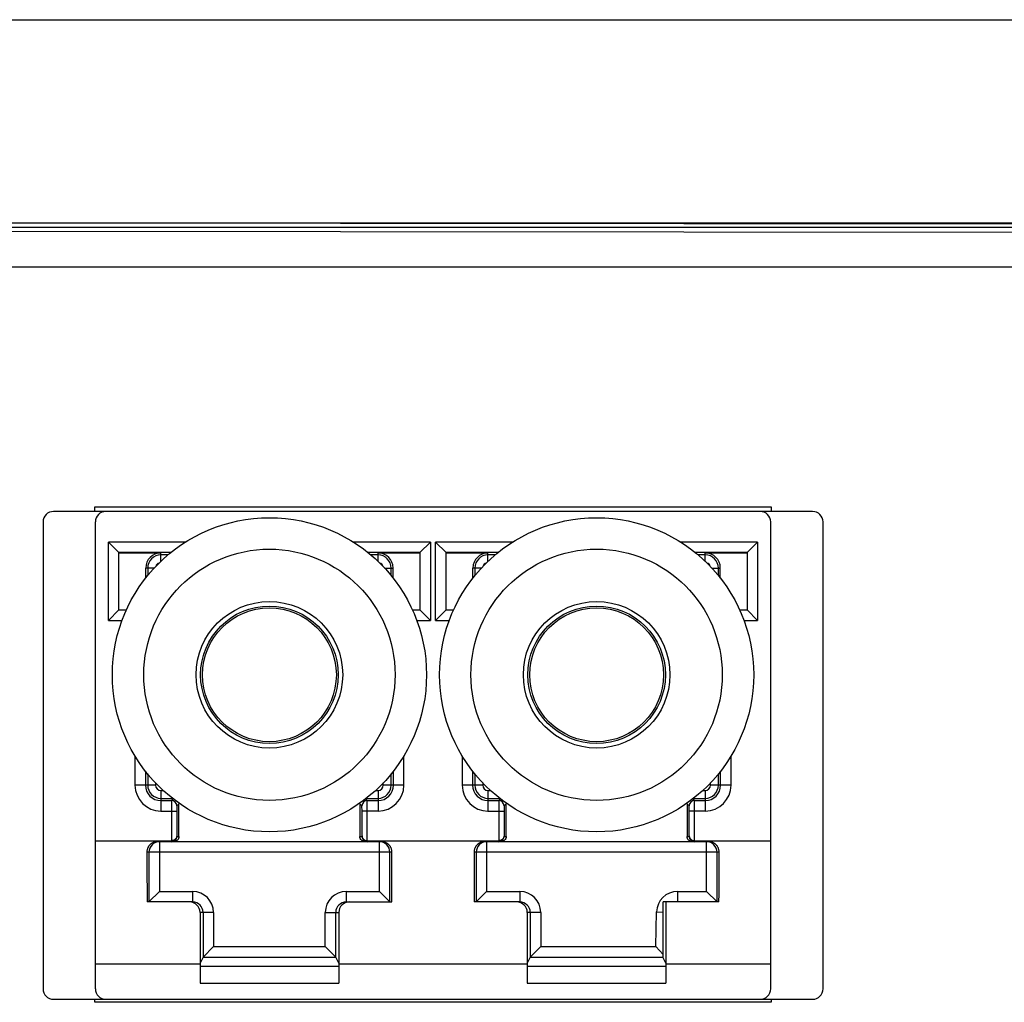
# Model space of a CAD drawing. Units: inches. Extents: x -33.7 to 7.5, y -0.1 to 26.9.
# Drawn here: x 5.4 to 5.6, y 7.2 to 7.5 of the extents above; entities that cross this region are included whole.
import ezdxf

# ---------------------------------------------------------------- set-up
doc = ezdxf.new("R2010")
doc.units = ezdxf.units.IN
doc.header["$LTSCALE"] = 48
doc.header["$MEASUREMENT"] = 0
doc.layers.add('Title Block', color=7, linetype='Continuous', lineweight=25)

# ---------------------------------------------------------------- blocks, each defined once
blk = doc.blocks.new('*E20')
at = {"linetype": 'Continuous'}
for centre, major_axis, ratio, start_param, end_param in [((-0.1277165354000012, -1.0276857307), (0.092519685, 0), 0.003141603, -2.7044321004, -2.0963616678), ((-0.2480320859000003, -1.048000589900001), (0.0027839125, 0.0027839124), 0.9999901305000001, -2.4708091074, -2.3561994145), ((-0.1326578341000015, -1.077945076500001), (0, 0.007874015699999999), 0.0174550649, 0.0087266463, 0.0174532925), ((-0.1326578341000015, -1.161991931400001), (0, 0.007874015699999999), 0.0174550649, -3.1590459461, -3.1503192999), ((-0.2480320859000003, -1.191936417999999), (0.002783912400000001, -0.002783912400000001), 0.9999901305, 2.3561994257, 2.4708091187), ((-0.1277165354000012, -1.2122512773), (0.092519685, 0), 0.003141603, 2.0963616678, 2.7044321004), ((-0.1277165354000012, -1.273748722800001), (0.092519685, 0), 0.003141603, -2.7044321004, -2.0963616678), ((-0.2480320859000003, -1.2940635821), (0.0027839125, 0.0027839124), 0.9999901305000001, -2.4708091097, -2.3561994168), ((-0.1326578341000015, -1.324008068600001), (0, 0.007874015699999999), 0.0174550649, 0.0087266463, 0.0174532925), ((-0.2480320859000003, -1.4379994101), (0.002783912400000001, -0.002783912400000001), 0.9999901305, 2.3561994268, 2.4708091197), ((-0.1277165354000012, -1.458314269400001), (0.092519685, 0), 0.003141603, 2.0963616678, 2.7044321004)]:
    blk.add_ellipse(centre, major_axis=major_axis, ratio=ratio, start_param=start_param, end_param=end_param, dxfattribs=at)

msp = doc.modelspace()

# ---------------------------------------------------------------- linework, layer by layer
at = {"layer": 'Title Block', "linetype": 'Continuous'}
for p, q in [((2.055095803665722, 7.470030842090068), (7.156595803665724, 7.470030842090068)), ((5.110904324718341, 7.424211730490068), (6.53590432471834, 7.424211730490066)), ((6.489481133958336, 7.423164061970057), (5.157686071038341, 7.424326795250067)), ((5.110904324718341, 7.423198226660068), (6.53590432471834, 7.423198226660068)), ((5.111082294318344, 7.422558117050063), (6.536081751318335, 7.421314010690065)), ((5.110904324718341, 7.414232474390069), (6.53590432471834, 7.414232474390069)), ((5.407499935008341, 7.360116120200068), (5.56010871442834, 7.360116120200068)), ((5.407499935008341, 7.359062124170066), (5.407499935008341, 7.360116120200068)), ((5.56010871442834, 7.360116120200068), (5.56010871442834, 7.359062124170066)), ((5.569434245988341, 7.359062124170066), (5.398174403478341, 7.359062124170066)), ((5.395812198738341, 7.356699919460068), (5.395812198738341, 7.251345588740069)), ((5.407623222348341, 7.284776313440066), (5.407623222348341, 7.356699919460068)), ((5.559985427088341, 7.284776313440066), (5.559985427088341, 7.356699919460068)), ((5.571796450698341, 7.251345588740069), (5.571796450698341, 7.356699919460068)), ((5.427917475108341, 7.352131392230067), (5.410575978258341, 7.352131392230067)), ((5.410575978258341, 7.334495195060068), (5.410575978258341, 7.352131392230067)), ((5.412938182998341, 7.349769199160068), (5.410575978258341, 7.352131392230067)), ((5.483213773548341, 7.352131392230067), (5.465872276698341, 7.352131392230067)), ((5.480851568808341, 7.349769175850067), (5.483213773548341, 7.352131392230067)), ((5.483213773548341, 7.352131392230067), (5.483213773548341, 7.334495195060068)), ((5.501736372768341, 7.352131392230067), (5.484394875918341, 7.352131392230067)), ((5.484394875918341, 7.334495195060068), (5.484394875918341, 7.352131392230067)), ((5.486757080628341, 7.349769199160068), (5.484394875918341, 7.352131392230067)), ((5.557032671178341, 7.352131392230067), (5.539691174328341, 7.352131392230067)), ((5.554670466468341, 7.349769175850067), (5.557032671178341, 7.352131392230067)), ((5.557032671178341, 7.352131392230067), (5.557032671178341, 7.334495195060068)), ((5.424623651628341, 7.349769199160068), (5.412938182998341, 7.349769199160068)), ((5.412938182998341, 7.336857399770068), (5.412938182998341, 7.349769175850067)), ((5.412938182998341, 7.349704241150068), (5.422387001898341, 7.349704241150068)), ((5.422387001898341, 7.347798677870067), (5.422387001898341, 7.349704241150068)), ((5.424012299028341, 7.349264522930067), (5.422387001898341, 7.349264522930067)), ((5.480851568808341, 7.349769199160068), (5.469166100178341, 7.349769199160068)), ((5.471402749908341, 7.349264522930067), (5.469777452808341, 7.349264522930067)), ((5.471402749908341, 7.349704241150068), (5.480851568808341, 7.349704241150068)), ((5.471402749908341, 7.347798677870067), (5.471402749908341, 7.349704241150068)), ((5.480851568808341, 7.349769175850067), (5.480851568808341, 7.336857399770068)), ((5.49844254928834, 7.349769199160068), (5.486757080628341, 7.349769199160068)), ((5.486757080628341, 7.336857399770068), (5.486757080628341, 7.349769175850067)), ((5.486757080628341, 7.349704241150068), (5.49620589952834, 7.349704241150068)), ((5.49620589952834, 7.347798677870067), (5.49620589952834, 7.349704241150068)), ((5.497831196658341, 7.349264522930067), (5.49620589952834, 7.349264522930067)), ((5.554670466468341, 7.349769199160068), (5.542984997808341, 7.349769199160068)), ((5.54522164756834, 7.349264522930067), (5.543596350438341, 7.349264522930067)), ((5.54522164756834, 7.349704241150068), (5.554670466468341, 7.349704241150068)), ((5.54522164756834, 7.347798677870067), (5.54522164756834, 7.349704241150068)), ((5.554670466468341, 7.349769175850067), (5.554670466468341, 7.336857399770068)), ((5.420915675178341, 7.346306218670069), (5.418988979418341, 7.346306218670069)), ((5.418988979418341, 7.344042457610067), (5.418988979418341, 7.346306218670069)), ((5.419428697638341, 7.346306218670069), (5.419428697638341, 7.344593846330067)), ((5.47287407662834, 7.346306218670069), (5.474800772388341, 7.346306218670069)), ((5.474361054168341, 7.344593846330067), (5.474361054168341, 7.346306218670069)), ((5.474800772388341, 7.344042457610067), (5.474800772388341, 7.346306218670069)), ((5.494734572838341, 7.346306218670069), (5.492807877048341, 7.346306218670069)), ((5.492807877048341, 7.344042457610067), (5.492807877048341, 7.346306218670069)), ((5.493247595268341, 7.346306218670069), (5.493247595268341, 7.344593846330067)), ((5.546692974258341, 7.346306218670069), (5.548619670018341, 7.346306218670069)), ((5.548179951798341, 7.344593846330067), (5.548179951798341, 7.346306218670069)), ((5.548619670018341, 7.344042457610067), (5.548619670018341, 7.346306218670069)), ((5.412938182998341, 7.336857399770068), (5.410575978258341, 7.334495195060068)), ((5.412938182998341, 7.336857399770068), (5.414632877718341, 7.336857399770068)), ((5.479156874118341, 7.336857399770068), (5.480851568808341, 7.336857399770068)), ((5.480851568808341, 7.336857399770068), (5.483213773548341, 7.334495195060068)), ((5.486757080628341, 7.336857399770068), (5.484394875918341, 7.334495195060068)), ((5.486757080628341, 7.336857399770068), (5.488451775348341, 7.336857399770068)), ((5.552975771748341, 7.336857399770068), (5.554670466468341, 7.336857399770068)), ((5.554670466468341, 7.336857399770068), (5.557032671178341, 7.334495195060068)), ((5.410575978258341, 7.334495195060068), (5.413661577018341, 7.334495195060068)), ((5.480128174788341, 7.334495195060068), (5.483213773548341, 7.334495195060068)), ((5.484394875918341, 7.334495195060068), (5.487480474648341, 7.334495195060068)), ((5.553947072418341, 7.334495195060068), (5.557032671178341, 7.334495195060068)), ((5.416561828338341, 7.303902556880068), (5.416561828338341, 7.297290470630067)), ((5.477227923468341, 7.297290470630067), (5.477227923468341, 7.303902556880068)), ((5.490380725968341, 7.303902556880068), (5.490380725968341, 7.297290470630067)), ((5.551046821128341, 7.297290470630067), (5.551046821128341, 7.303902556880068)), ((5.418924021408341, 7.300463915240067), (5.418924021408341, 7.297290470630067)), ((5.419428697638341, 7.299829614620068), (5.419428697638341, 7.297290470630067)), ((5.474361054168341, 7.297290470630067), (5.474361054168341, 7.299829614620068)), ((5.474865730428341, 7.297290470630067), (5.474865730428341, 7.300463915240067)), ((5.492742919038341, 7.300463915240067), (5.492742919038341, 7.297290470630067)), ((5.493247595268341, 7.299829614620068), (5.493247595268341, 7.297290470630067)), ((5.548179951798341, 7.297290470630067), (5.548179951798341, 7.299829614620068)), ((5.548684628058341, 7.297290470630067), (5.548684628058341, 7.300463915240067)), ((5.421200342448341, 7.297816772480068), (5.421200342448341, 7.297290470630067)), ((5.472589409358341, 7.297290470630067), (5.472589409358341, 7.297816772480068)), ((5.49501924007834, 7.297816772480068), (5.49501924007834, 7.297290470630067)), ((5.546408307018341, 7.297290470630067), (5.546408307018341, 7.297816772480068)), ((5.421200342448341, 7.297290470630067), (5.416561828338341, 7.297290470630067)), ((5.422387001898341, 7.296103811180068), (5.422942195878341, 7.296103811180068)), ((5.422387001898341, 7.296103811180068), (5.422387001898341, 7.291465297070067)), ((5.470847555928341, 7.296103811180068), (5.471402749908341, 7.296103811180068)), ((5.471402749908341, 7.296103811180068), (5.471402749908341, 7.291465297070067)), ((5.477227923468341, 7.297290470630067), (5.472589409358341, 7.297290470630067)), ((5.49501924007834, 7.297290470630067), (5.490380725968341, 7.297290470630067)), ((5.49620589952834, 7.296103811180068), (5.496761093508341, 7.296103811180068)), ((5.49620589952834, 7.296103811180068), (5.49620589952834, 7.291465297070067)), ((5.544666453558341, 7.296103811180068), (5.54522164756834, 7.296103811180068)), ((5.54522164756834, 7.296103811180068), (5.54522164756834, 7.291465297070067)), ((5.551046821128341, 7.297290470630067), (5.546408307018341, 7.297290470630067)), ((5.422387001898341, 7.294332166400068), (5.425030538028341, 7.294332166400068)), ((5.422387001898341, 7.293827490140067), (5.424829539048341, 7.293827490140067)), ((5.424829539048341, 7.293827490140067), (5.42482584013834, 7.291465297070067)), ((5.42520081400834, 7.294198765130067), (5.424829539048341, 7.293827490140067)), ((5.42648560987834, 7.293121367930068), (5.426010635568341, 7.292646393620068)), ((5.42648560987834, 7.285715667500067), (5.42648560987834, 7.293121367930068)), ((5.467779116238341, 7.292646393620068), (5.467304141928341, 7.293121367930068)), ((5.467304141928341, 7.293121367930068), (5.467304141928341, 7.285715667500067)), ((5.468960212788341, 7.293827490140067), (5.468589883248341, 7.294197819650067)), ((5.46875921377834, 7.294332166400068), (5.471402749908341, 7.294332166400068)), ((5.468960212788341, 7.293827490140067), (5.471402749908341, 7.293827490140067)), ((5.468963911668341, 7.291465297070067), (5.468960212788341, 7.293827490140067)), ((5.49620589952834, 7.294332166400068), (5.498849435658341, 7.294332166400068)), ((5.49620589952834, 7.293827490140067), (5.498648436678341, 7.293827490140067)), ((5.498648436678341, 7.293827490140067), (5.49864473776834, 7.291465297070067)), ((5.499019711638341, 7.294198765130067), (5.498648436678341, 7.293827490140067)), ((5.500304507538341, 7.293121367930068), (5.499829533198341, 7.292646393620068)), ((5.500304507538341, 7.285715667500067), (5.500304507538341, 7.293121367930068)), ((5.541598013868341, 7.292646393620068), (5.54112303955834, 7.293121367930068)), ((5.54112303955834, 7.293121367930068), (5.54112303955834, 7.285715667500067)), ((5.542779110418341, 7.293827490140067), (5.542408780908341, 7.294197819650067)), ((5.542578111408341, 7.294332166400068), (5.54522164756834, 7.294332166400068)), ((5.542779110418341, 7.293827490140067), (5.54522164756834, 7.293827490140067)), ((5.542782809298341, 7.291465297070067), (5.542779110418341, 7.293827490140067)), ((5.422387001898341, 7.291465297070067), (5.42600693665834, 7.291465297070067)), ((5.42482584013834, 7.291465297070067), (5.42482584013834, 7.284776313440066)), ((5.426010635568341, 7.292646393620068), (5.42600693665834, 7.291465297070067)), ((5.42600693665834, 7.291465297070067), (5.42600693665834, 7.285909413770067)), ((5.467782815148341, 7.291465297070067), (5.467779116238341, 7.292646393620068)), ((5.471402749908341, 7.291465297070067), (5.467782815148341, 7.291465297070067)), ((5.467782815148341, 7.285909413770067), (5.467782815148341, 7.291465297070067)), ((5.468963911668341, 7.284776313440066), (5.468963911668341, 7.291465297070067)), ((5.49620589952834, 7.291465297070067), (5.499825834318341, 7.291465297070067)), ((5.49864473776834, 7.291465297070067), (5.49864473776834, 7.284776313440066)), ((5.499829533198341, 7.292646393620068), (5.499825834318341, 7.291465297070067)), ((5.499825834318341, 7.291465297070067), (5.499825834318341, 7.285909413770067)), ((5.54160171277834, 7.291465297070067), (5.541598013868341, 7.292646393620068)), ((5.54522164756834, 7.291465297070067), (5.54160171277834, 7.291465297070067)), ((5.54160171277834, 7.285909413770067), (5.54160171277834, 7.291465297070067)), ((5.542782809298341, 7.284776313440066), (5.542782809298341, 7.291465297070067)), ((5.407623222348341, 7.284776313440066), (5.42482584013834, 7.284776313440066)), ((5.407623222348341, 7.257026691110067), (5.407623222348341, 7.284776313440066)), ((5.472205860288341, 7.284534565130066), (5.421583891518341, 7.284534565130066)), ((5.42208431683834, 7.284534565130066), (5.42208431683834, 7.273314092690068)), ((5.42482220851834, 7.284776313440066), (5.424832400478341, 7.284534564290066)), ((5.42600693665834, 7.285909413770067), (5.42601324802834, 7.285715667500067)), ((5.42601324802834, 7.285715667500067), (5.42648560987834, 7.285715667500067)), ((5.467304141928341, 7.285715667500067), (5.467776503778341, 7.285715667500067)), ((5.467776503778341, 7.285715667500067), (5.467782815148341, 7.285909413770067)), ((5.46895735132834, 7.284534564170066), (5.468967543288341, 7.284776313440066)), ((5.468963911668341, 7.284776313440066), (5.49864473776834, 7.284776313440066)), ((5.47170543496834, 7.273314092690068), (5.47170543496834, 7.284534565130066)), ((5.546024757948341, 7.284534565130066), (5.495402789148341, 7.284534565130066)), ((5.49590321449834, 7.284534565130066), (5.49590321449834, 7.273314092690068)), ((5.498641106178341, 7.284776313440066), (5.49865129810834, 7.284534564290066)), ((5.499825834318341, 7.285909413770067), (5.499832145688341, 7.285715667500067)), ((5.499832145688341, 7.285715667500067), (5.500304507538341, 7.285715667500067)), ((5.54112303955834, 7.285715667500067), (5.54159540140834, 7.285715667500067)), ((5.54159540140834, 7.285715667500067), (5.54160171277834, 7.285909413770067)), ((5.542776248958341, 7.284534564170066), (5.542786440918341, 7.284776313440066)), ((5.542782809298341, 7.284776313440066), (5.559985427088341, 7.284776313440066)), ((5.54552433259834, 7.273314092690068), (5.54552433259834, 7.284534565130066)), ((5.559985427088341, 7.257026691110067), (5.559985427088341, 7.284776313440066)), ((5.474542790958341, 7.282172360390067), (5.419246960848341, 7.282172360390067)), ((5.419722123768341, 7.282172360390067), (5.419722123768341, 7.270951887950067)), ((5.474067628038341, 7.270951887950067), (5.474067628038341, 7.282172360390067)), ((5.548361688618341, 7.282172360390067), (5.493065858478341, 7.282172360390067)), ((5.49354102142834, 7.282172360390067), (5.49354102142834, 7.270951887950067)), ((5.547886525668341, 7.270951887950067), (5.547886525668341, 7.282172360390067)), ((5.42208431683834, 7.273314092690068), (5.419722123768341, 7.270951887950067)), ((5.42208431683834, 7.273314092690068), (5.429563258338341, 7.273314092690068)), ((5.429563258338341, 7.273314092690068), (5.429563258338341, 7.270951887950067)), ((5.464226493468341, 7.273314092690068), (5.47170543496834, 7.273314092690068)), ((5.464226493468341, 7.273314092690068), (5.464226493468341, 7.270951887950067)), ((5.474067628038341, 7.270951887950067), (5.47170543496834, 7.273314092690068)), ((5.49590321449834, 7.273314092690068), (5.49354102142834, 7.270951887950067)), ((5.49590321449834, 7.273314092690068), (5.503382155968341, 7.273314092690068)), ((5.503382155968341, 7.273314092690068), (5.503382155968341, 7.270951887950067)), ((5.538965286648341, 7.273314092690068), (5.54552433259834, 7.273314092690068)), ((5.538965286648341, 7.273314092690068), (5.538965286648341, 7.270951887950067)), ((5.547886525668341, 7.270951887950067), (5.54552433259834, 7.273314092690068)), ((5.429563258338341, 7.270951887950067), (5.41928547373834, 7.270951887950067)), ((5.464226355048341, 7.270951887950067), (5.474504278068341, 7.270951887950067)), ((5.503382154258341, 7.270951887950067), (5.49310437136834, 7.270951887950067)), ((5.548323175698341, 7.270951887950067), (5.53576040137834, 7.270951887950067)), ((5.53576040137834, 7.258354459070068), (5.53576040137834, 7.270951887950067)), ((5.53636337983834, 7.270951887950067), (5.53636337983834, 7.252650613310067)), ((5.434287847668341, 7.268589683240068), (5.431245269598341, 7.268589683240068)), ((5.431245269598341, 7.268589683240068), (5.431245269598341, 7.252650613310067)), ((5.431925732898341, 7.268589821720067), (5.431925732898341, 7.258509440540067)), ((5.434287847668341, 7.268589683240068), (5.434287847668341, 7.260871645280067)), ((5.459501904138341, 7.268589683240068), (5.462544482208341, 7.268589683240068)), ((5.459501904138341, 7.260871645280067), (5.459501904138341, 7.268589683240068)), ((5.461864018908341, 7.258509440540067), (5.461864018908341, 7.268589681560067)), ((5.462544482208341, 7.268589683240068), (5.462544482208341, 7.252650613310067)), ((5.508106745298341, 7.268589683240068), (5.50506416725834, 7.268589683240068)), ((5.50506416725834, 7.268589683240068), (5.50506416725834, 7.252650613310067)), ((5.505744630528341, 7.268589821720067), (5.505744630528341, 7.258509440540067)), ((5.508106745298341, 7.268589683240068), (5.508106745298341, 7.260871645280067)), ((5.534055775458341, 7.260871645280067), (5.534242215738341, 7.268702137310068)), ((5.534242215738341, 7.268702137310068), (5.53576040137834, 7.268665990040066)), ((5.431926002718341, 7.258509800330067), (5.434287847668341, 7.260871645280067)), ((5.434287847668341, 7.260871645280067), (5.459501904138341, 7.260871645280067)), ((5.461863749088341, 7.258509800330067), (5.459501904138341, 7.260871645280067)), ((5.505744900348341, 7.258509800330067), (5.508106745298341, 7.260871645280067)), ((5.508106745298341, 7.260871645280067), (5.534055775458341, 7.260871645280067)), ((5.53576036171834, 7.259125990550068), (5.534055775458341, 7.260871645280067)), ((5.431925732898341, 7.258509440540067), (5.431245269598341, 7.257148410320067)), ((5.431926002718341, 7.258509800330067), (5.461863749088341, 7.258509800330067)), ((5.462544482208341, 7.257148410320067), (5.461864018908341, 7.258509440540067)), ((5.505744630528341, 7.258509440540067), (5.50506416725834, 7.257148410320067)), ((5.505744900348341, 7.258509800330067), (5.53576040137834, 7.258509800330067)), ((5.53636337983834, 7.257148410320067), (5.53576040137834, 7.258354459070068)), ((5.407623222348341, 7.257026691110067), (5.431245269598341, 7.257026691110067)), ((5.407623222348341, 7.251345588740069), (5.407623222348341, 7.257026691110067)), ((5.431245269598341, 7.256461469810068), (5.462544482208341, 7.256461469810068)), ((5.462544482208341, 7.257026691110067), (5.50506416725834, 7.257026691110067)), ((5.50506416725834, 7.256461469810068), (5.53636337983834, 7.256461469810068)), ((5.53636337983834, 7.257026691110067), (5.559985427088341, 7.257026691110067)), ((5.559985427088341, 7.251345588740069), (5.559985427088341, 7.257026691110067)), ((5.431245269598341, 7.252650613310067), (5.462544482208341, 7.252650613310067)), ((5.50506416725834, 7.252650613310067), (5.53636337983834, 7.252650613310067)), ((5.398174403478341, 7.248983384030067), (5.56943424598834, 7.248983384030067)), ((5.407499935008341, 7.248307340780068), (5.407499935008341, 7.248983384030067)), ((5.56010871442834, 7.248983384030067), (5.56010871442834, 7.248307340780068)), ((5.56010871442834, 7.248307340780068), (5.407499935008341, 7.248307340780068))]:
    msp.add_line(p, q, dxfattribs=at)
for centre, radius in [((5.446894875918341, 7.322211730490068), 0.03543307085999998), ((5.520713773548341, 7.322211730490068), 0.03543307085999998), ((5.446894875918341, 7.322211730490068), 0.02834645669999998), ((5.520713773548341, 7.322211730490068), 0.02834645669999998), ((5.446894875918341, 7.322211730490068), 0.01653357710999999), ((5.446894875918341, 7.322211730490068), 0.01551974495999999), ((5.446894875918341, 7.322211730490068), 0.01509610226999999), ((5.520713773548341, 7.322211730490068), 0.01653357710999999), ((5.520713773548341, 7.322211730490068), 0.01551974495999999), ((5.520713773548341, 7.322211730490068), 0.01509610226999999)]:
    msp.add_circle(centre, radius, dxfattribs=at)
for centre, radius, start, end in [((5.398174403478341, 7.356699919460068), 0.002362204709999998, 90, 180), ((5.409985427088341, 7.356699919460068), 0.002362204709999998, 90, 180), ((5.557623222348341, 7.356699919460068), 0.002362204709999998, 0, 90), ((5.569434245988341, 7.356699919460068), 0.002362204709999998, 0, 90), ((5.422387001898341, 7.346306218670069), 0.003398022479999998, 90, 180), ((5.422387001898341, 7.346306218670069), 0.002958304259999998, 90, 180), ((5.471402749908341, 7.346306218670069), 0.003398022479999998, 0, 90), ((5.471402749908341, 7.346306218670069), 0.002958304259999998, 0, 90), ((5.49620589952834, 7.346306218670069), 0.003398022479999998, 90, 180), ((5.49620589952834, 7.346306218670069), 0.002958304259999998, 90, 180), ((5.54522164756834, 7.346306218670069), 0.003398022479999998, 0, 90), ((5.54522164756834, 7.346306218670069), 0.002958304259999998, 0, 90), ((5.422387001898341, 7.346306218670069), 0.001186657769999999, 108.7911263578001, 162.3259405234), ((5.471402749908341, 7.346306218670069), 0.001186657769999999, 17.6732877238999, 71.20852254670004), ((5.49620589952834, 7.346306218670069), 0.001186657769999999, 108.7911263578001, 162.3259405234), ((5.54522164756834, 7.346306218670069), 0.001186657769999999, 17.6732877238999, 71.20852254670004), ((5.422387001898341, 7.297290470630067), 0.005825161499999997, 180, 270), ((5.422387001898341, 7.297290470630067), 0.003462980489999998, 180, 270), ((5.422387001898341, 7.297290470630067), 0.002958304259999998, 180, 270), ((5.422387001898341, 7.297290470630067), 0.001186657799999999, 180, 270), ((5.471402749908341, 7.297290470630067), 0.005825161499999997, 270, 0), ((5.471402749908341, 7.297290470630067), 0.003462980489999998, 270, 0), ((5.471402749908341, 7.297290470630067), 0.002958304259999998, 270, 0), ((5.471402749908341, 7.297290470630067), 0.001186657799999999, 270, 0), ((5.49620589952834, 7.297290470630067), 0.005825161499999997, 180, 270), ((5.49620589952834, 7.297290470630067), 0.003462980489999998, 180, 270), ((5.49620589952834, 7.297290470630067), 0.002958304259999998, 180, 270), ((5.49620589952834, 7.297290470630067), 0.001186657799999999, 180, 270), ((5.54522164756834, 7.297290470630067), 0.005825161499999997, 270, 0), ((5.54522164756834, 7.297290470630067), 0.003462980489999998, 270, 0), ((5.54522164756834, 7.297290470630067), 0.002958304259999998, 270, 0), ((5.54522164756834, 7.297290470630067), 0.001186657799999999, 270, 0), ((5.424829525068341, 7.292646379640068), 0.001181110499999999, 0.0006776620000235604, 89.99932233810006), ((5.468960226738341, 7.292646379640068), 0.001181110499999999, 90.00067767400014, 179.9993223259999), ((5.498648422698341, 7.292646379640068), 0.001181110499999999, 0.0006776620000235604, 89.99932233799998), ((5.542779124368341, 7.292646379640068), 0.001181110499999999, 90.00067767400014, 179.9993223259999), ((5.422084265928341, 7.282172403380066), 0.002362135529999999, 90.00822970600007, 180.0010427837998), ((5.424831856278341, 7.285715956910067), 0.001181392949999999, 270.0023875404001, 359.9859636807001), ((5.468957776938341, 7.285715892020068), 0.001181267339999999, 180.0108909145, 269.9769750404001), ((5.471705479938341, 7.282172397230067), 0.002362143359999999, 359.9991069786, 89.99174649300014), ((5.49590316355834, 7.282172403380066), 0.002362135529999999, 90.00822970600007, 180.0010427837998), ((5.498650753938341, 7.285715956910067), 0.001181392949999999, 270.0023875405, 359.9859636806001), ((5.542776676638341, 7.285715893790067), 0.001181269739999999, 180.0109763892, 269.9769750405001), ((5.54552437756834, 7.282172397230067), 0.002362143359999999, 359.9991069787, 89.99174649290005), ((5.429563311408341, 7.268589530180067), 0.004724549369999997, 0.00185606219991144, 90.00064377979999), ((5.464226444208341, 7.268589534200068), 0.004724549279999998, 89.99940226869998, 179.9981925525001), ((5.503382209038341, 7.268589530180067), 0.004724549369999997, 0.00185606219991144, 90.00064377979999), ((5.538965286648341, 7.268589683240068), 0.004724394569999997, 90, 178.6360724684001), ((5.428883064888341, 7.268589683240068), 0.002362204709999998, 0, 90), ((5.429563408638341, 7.268589532760068), 0.002362339739999999, 0.007008611900081984, 90.00364558300002), ((5.464226343018341, 7.268589532910067), 0.002362339559999998, 89.99970835480013, 179.9963952055001), ((5.464906686918341, 7.268589683240068), 0.002362204709999998, 90, 180), ((5.502701962518341, 7.268589683240068), 0.002362204709999998, 0, 90), ((5.503382306268341, 7.268589532760068), 0.002362339739999999, 0.007008614599902204, 90.00368707650001), ((5.398174403478341, 7.251345588740069), 0.002362204709999998, 180, 270), ((5.409985427088341, 7.251345588740069), 0.002362204709999998, 180, 270), ((5.557623222348341, 7.251345588740069), 0.002362204709999998, 270, 0), ((5.56943424598834, 7.251345588740069), 0.002362204709999998, 270, 0)]:
    msp.add_arc(centre, radius, start, end, dxfattribs=at)
at = {"layer": 'Title Block', "linetype": 'Continuous', "extrusion": (0, 0, -1)}
for centre, major_axis, ratio, start_param, end_param in [((5.425304501688341, 7.285715667500067), (0.0008351675497590806, 0.0008351675497590812), 0.9999999999996607, 0.7853981633878422, 2.356194490187663), ((5.468485250118341, 7.285715667500067), (-0.0008351675497590809, 0.0008351675497590808), 0.999999999999661, 3.926990816982148, 5.497787143781968), ((5.54230414774834, 7.285715667500067), (-0.0008351675497590556, 0.0008351675497590555), 0.9999999999997219, 3.926990804581784, 5.497787131381727)]:
    msp.add_ellipse(centre, major_axis=major_axis, ratio=ratio, start_param=start_param, end_param=end_param, dxfattribs=at)
at = {"layer": 'Title Block', "linetype": 'Continuous', "extrusion": (0, 0, -0.9999999999999998)}
msp.add_ellipse((5.49912339934834, 7.285715667500067), major_axis=(-0.0008351675497592163, 0.0008351675497592163), ratio=0.9999999999993371, start_param=2.356194477781966, end_param=3.926990804581976, dxfattribs=at)
at = {"layer": 'Title Block', "linetype": 'Continuous'}
for points, knots in [([(5.421583891518341, 7.284534565130066), (5.421540977691688, 7.284534565130066), (5.42145665557678, 7.284532266667227), (5.421333264653781, 7.284522250328912), (5.421216510079817, 7.284506665956094), (5.421106542937443, 7.28448646574946), (5.421002210666396, 7.28446224004446), (5.420901459195894, 7.28443399575171), (5.42080289741499, 7.284401562014825), (5.420705533599327, 7.284364646928683), (5.42060847386274, 7.284322767818725), (5.420511028076517, 7.284275304826304), (5.420412794663202, 7.28422157350259), (5.420313577935682, 7.284160812425649), (5.420213366044998, 7.284092181558979), (5.420112342872238, 7.28401477437675), (5.420010896346273, 7.283927627079308), (5.419909273026953, 7.283829383029651), (5.419807391356768, 7.283717826063508), (5.419705083564725, 7.283589550653261), (5.419602794574811, 7.283440086558038), (5.419502241718097, 7.283264074532157), (5.419406971847583, 7.28305519188455), (5.419323160187163, 7.282805955249078), (5.419260914799139, 7.282507600682496), (5.419246172077154, 7.282289690829899), (5.419246960848341, 7.282172360390067)], [0, 0, 0, 0, 0.0004291382665317389, 0.0008430356639157141, 0.001237421706177981, 0.00160652908141645, 0.001960691088242726, 0.00230813056199823, 0.002652535586233399, 0.002997961649651387, 0.003349056504381274, 0.003709266945153965, 0.004081472584444158, 0.004468307344631705, 0.004872221769849973, 0.005295527369557568, 0.005740372713731388, 0.00620887818680202, 0.006708150898715275, 0.007250128117220123, 0.007848334876184073, 0.008517530787350057, 0.00927474826191321, 0.01014062419091345, 0.01114160470747464, 0.01231493561863537, 0.01231493561863537, 0.01231493561863537, 0.01231493561863537]), ([(5.42600693665834, 7.285909413770067), (5.42600673074727, 7.285847538203862), (5.425995012507085, 7.285720863163052), (5.425943106629797, 7.285533017606671), (5.425854643718012, 7.285349242779063), (5.425728205426084, 7.28517592370771), (5.425562164225672, 7.285019961670255), (5.425354425300367, 7.284890038549365), (5.42510491296719, 7.284799212087368), (5.424921175173644, 7.284776313435327), (5.42482584013834, 7.284776313440066)], [0, 0, 0, 0, 0.0006187590882269711, 0.001264471182522287, 0.001939024319602997, 0.002647239361276434, 0.003397876070687627, 0.004203523518030947, 0.005080593679071054, 0.006033944032102966, 0.006033944032102966, 0.006033944032102966, 0.006033944032102966]), ([(5.467782815148341, 7.285909413770067), (5.467783020658974, 7.285847681876481), (5.467794696647333, 7.285721179159363), (5.46784649088163, 7.285533419637915), (5.467934948199229, 7.285349479393853), (5.468061539002548, 7.285175899250664), (5.468227844736335, 7.285019738600234), (5.468435803413244, 7.284889799431198), (5.468685243380552, 7.284799141174826), (5.468868766523974, 7.284776313435337), (5.468963911668341, 7.284776313440066)], [0, 0, 0, 0, 0.0006173223566621808, 0.001262764666815042, 0.001937906865231916, 0.002647240317087117, 0.003399121602251858, 0.00420562901549449, 0.005082494760865464, 0.00603394620454128, 0.00603394620454128, 0.00603394620454128, 0.00603394620454128]), ([(5.474542790958341, 7.282172360390067), (5.474543571822211, 7.282288514569634), (5.474529137383971, 7.282504254792153), (5.474468125772978, 7.282799833133172), (5.474385873497889, 7.283047093981732), (5.474292180309355, 7.283254793461488), (5.47419296016209, 7.283430401640548), (5.474091526941899, 7.283580224603401), (5.47398937460221, 7.283709607715135), (5.473886771398465, 7.283822950136367), (5.473783517729144, 7.283923449709036), (5.473679647633395, 7.284013044613463), (5.473575631605059, 7.284092816387222), (5.473472099177592, 7.284163528705591), (5.473369543915115, 7.284225918476892), (5.473268323918056, 7.284280696307537), (5.473168592382964, 7.284328575174559), (5.473070211694672, 7.284370277941626), (5.472972583349758, 7.284406552062158), (5.472874488712356, 7.28443813620199), (5.472774651392008, 7.284465483537801), (5.472672165297628, 7.284488691439163), (5.472565913655723, 7.284507729796882), (5.472453552612548, 7.284522481421931), (5.472332924825381, 7.284532260313078), (5.472249199204778, 7.284534565130066), (5.472205860288341, 7.284534565130066)], [0, 0, 0, 0, 0.001161568042742549, 0.002152747921823666, 0.003010718829723995, 0.00376210599682014, 0.00442783044738124, 0.005025282713530452, 0.005569643832246839, 0.006074980347644424, 0.006553064684956225, 0.007009621510432421, 0.00744591376030578, 0.007863208954970887, 0.00826277885603092, 0.008645801574964876, 0.00901365735641918, 0.009368652961085154, 0.009713972878560469, 0.01005480762973355, 0.01039886153253264, 0.01074878493698442, 0.01110526173242989, 0.01147792564117319, 0.01188160180812874, 0.01231499097250365, 0.01231499097250365, 0.01231499097250365, 0.01231499097250365]), ([(5.495402789148341, 7.284534565130066), (5.495359875331684, 7.284534565130066), (5.495275553217065, 7.284532266663916), (5.495152162303075, 7.284522250334458), (5.495035407721145, 7.284506665948333), (5.4949254405854, 7.284486465759024), (5.494821108309075, 7.284462240033882), (5.494720356834184, 7.284433995758031), (5.494621795045045, 7.284401562014288), (5.494524431229973, 7.284364646927507), (5.494427371498279, 7.284322767827698), (5.494329925725352, 7.284275304809235), (5.494231692297487, 7.284221573513143), (5.494132475566686, 7.284160812423853), (5.494032263674343, 7.284092181559867), (5.493931240503895, 7.284014774375008), (5.493829793975339, 7.283927627090488), (5.493728170688133, 7.283829383008943), (5.493626288984292, 7.283717826075407), (5.493523981194524, 7.283589550659718), (5.493421692237426, 7.28344008654908), (5.493321139383298, 7.283264074525903), (5.493225869462572, 7.283055191898494), (5.493142057858826, 7.282805955240791), (5.493079812465512, 7.282507600682944), (5.493065069707149, 7.282289690830574), (5.493065858478341, 7.282172360390067)], [0, 0, 0, 0, 0.0004291381665689602, 0.0008430356636230973, 0.001237421606766545, 0.001606529080357366, 0.00196069098977536, 0.002308130559818637, 0.002652535584055493, 0.002997961647473481, 0.003349056502203368, 0.003709266853073219, 0.004081472580095328, 0.004468307340282875, 0.004872221765502609, 0.005295527365208793, 0.005740372709383961, 0.006208878110557951, 0.006708150889906991, 0.007250128108411839, 0.007848334810896923, 0.008517530722062907, 0.009274748238124873, 0.01014062413524783, 0.01114160465180865, 0.01231493556972891, 0.01231493556972891, 0.01231493556972891, 0.01231493556972891]), ([(5.499825834318341, 7.285909413770067), (5.499825628407267, 7.285847538202948), (5.499813910122971, 7.285720863165167), (5.499762004263603, 7.285533017606664), (5.499673541348108, 7.285349242777688), (5.499547103055574, 7.285175923719589), (5.4993810618818, 7.285019961649404), (5.499173322939981, 7.284890038568175), (5.498923810611935, 7.284799212074262), (5.498740072813569, 7.284776313435327), (5.49864473776834, 7.284776313440066)], [0, 0, 0, 0, 0.000618759097370894, 0.001264471191666682, 0.001939024328747392, 0.002647239370419783, 0.003397876006982752, 0.004203523539098355, 0.005080593606184824, 0.006033944058474125, 0.006033944058474125, 0.006033944058474125, 0.006033944058474125]), ([(5.54160171277834, 7.285909413770067), (5.541601918288974, 7.285847681876481), (5.541613594279555, 7.285721179160443), (5.54166538850447, 7.285533419629676), (5.54175384586651, 7.285349479402282), (5.541880436659107, 7.2851758992483), (5.542046742393492, 7.285019738610595), (5.542254701047321, 7.284889799422176), (5.542504141011827, 7.284799141176798), (5.542687664153974, 7.284776313435337), (5.542782809298341, 7.284776313440066)], [0, 0, 0, 0, 0.0006173223566623429, 0.001262764666815204, 0.001937906908485983, 0.002647240360341184, 0.003399121645505925, 0.004205628973952506, 0.005082494719321811, 0.00603394616299939, 0.00603394616299939, 0.00603394616299939, 0.00603394616299939]), ([(5.548361688618341, 7.282172360390067), (5.548362469482216, 7.282288514570304), (5.548348035008027, 7.282504254792842), (5.548287023390084, 7.282799833124281), (5.548204771176616, 7.28304709399762), (5.548111077924953, 7.283254793444442), (5.548011857826575, 7.28343040164788), (5.547910424603766, 7.283580224613388), (5.547808272230108, 7.283709607705248), (5.547705669031622, 7.283822950139593), (5.547602415358174, 7.283923449696273), (5.547498545290181, 7.284013044634058), (5.547394529236522, 7.284092816376273), (5.54729099680887, 7.284163528707214), (5.547188441544794, 7.284225918476487), (5.547087221548137, 7.284280696307638), (5.546987490012945, 7.284328575174534), (5.546889109324676, 7.284370277941623), (5.546791480979762, 7.284406552062194), (5.546693386342333, 7.284438136201851), (5.546593549022099, 7.28446548353833), (5.546491062936886, 7.284488691434966), (5.546384811296734, 7.284507729803241), (5.546272450252097, 7.284522481418826), (5.546151822465454, 7.284532260312785), (5.546068096854782, 7.284534565130066), (5.546024757948341, 7.284534565130066)], [0, 0, 0, 0, 0.001161568049427489, 0.002152747928508247, 0.003010718804839537, 0.003762106013057381, 0.004427830414425416, 0.005025282680573631, 0.005569643861258544, 0.006074980376656129, 0.00655306471396793, 0.00700962146372254, 0.007445913792945922, 0.007863208987612495, 0.00826277888867101, 0.008645801607604966, 0.00901365738905927, 0.009368652993725244, 0.009713972911202224, 0.0100548076623753, 0.01039886156517269, 0.0107487849696262, 0.01110526166663959, 0.01147792567453001, 0.01188160184148556, 0.01231499090589844, 0.01231499090589844, 0.01231499090589844, 0.01231499090589844])]:
    msp.add_open_spline(points, degree=3, knots=knots, dxfattribs=at)

# ---------------------------------------------------------------- block references
at = {"layer": 'Title Block', "linetype": 'Continuous', "xscale": -0.2999999999999998, "yscale": 0.2999999999999998, "zscale": 0.3, "rotation": 90}
msp.add_blockref('*E20', (5.110904324718341, 7.218711730490067), dxfattribs=at)

doc.saveas('drawing.dxf')
